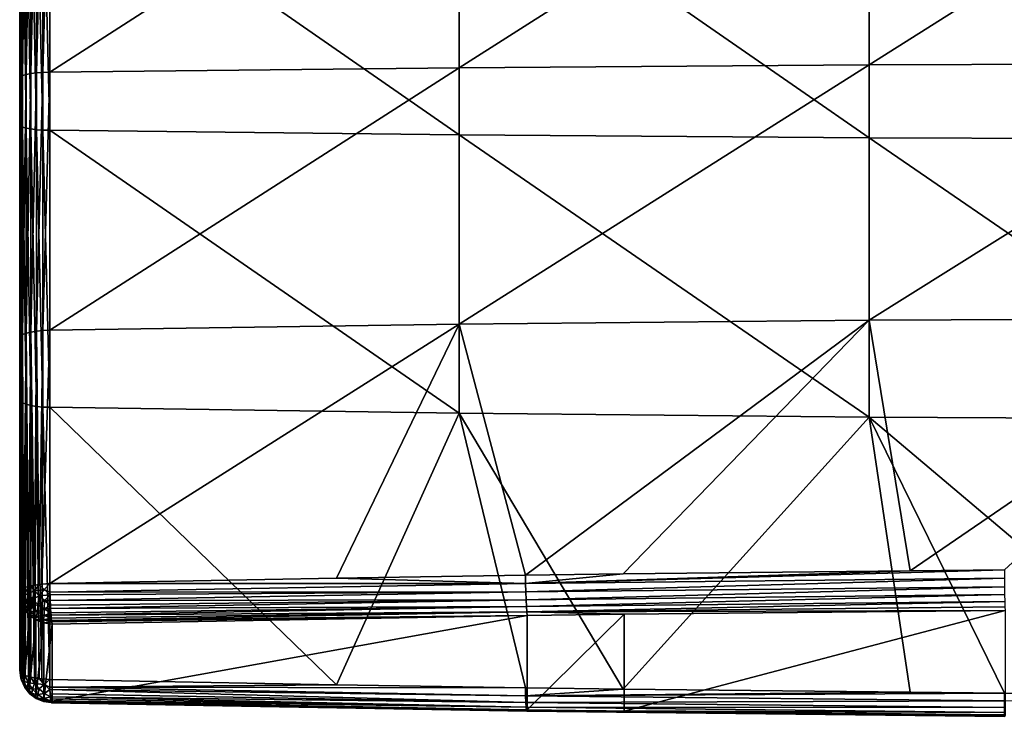
# Model space of a CAD drawing. Units: millimetres. Extents: x -60 to 60, y -89 to 124.
# Drawn here: x -22 to -7, y -89 to -78 of the extents above; entities that cross this region are included whole.
import ezdxf

# ---------------------------------------------------------------- set-up
doc = ezdxf.new("R2010")
doc.units = ezdxf.units.MM
doc.header["$LTSCALE"] = 52.148148
for name, color, linetype in [('430', 7, 'CONTINUOUS'), ('433', 7, 'CONTINUOUS'), ('434', 7, 'CONTINUOUS'), ('435', 7, 'CONTINUOUS'), ('488', 7, 'CONTINUOUS'), ('491', 7, 'CONTINUOUS'), ('492', 7, 'CONTINUOUS'), ('493', 7, 'CONTINUOUS'), ('503', 7, 'CONTINUOUS'), ('504', 7, 'CONTINUOUS'), ('505', 7, 'CONTINUOUS')]:
    doc.layers.add(name, color=color, linetype=linetype)

msp = doc.modelspace()

# ---------------------------------------------------------------- linework, layer by layer
at = {"layer": '430', "color": 7, "linetype": 'CONTINUOUS', "true_color": 0xaaaaaa}
for points in [[(-22.5, -79.236, 105.161), (-22.5, -75.684, 109.792), (-22.5, -75.202, 105.749), (-22.5, -79.236, 105.161)], [(-22.5, -79.956, 109.169), (-22.5, -75.684, 109.792), (-22.5, -79.236, 105.161), (-22.5, -79.956, 109.169)], [(-22.5, -83.228, 104.342), (-22.5, -79.956, 109.169), (-22.5, -79.236, 105.161), (-22.5, -83.228, 104.342)], [(-22.5, -84.185, 108.3), (-22.5, -79.956, 109.169), (-22.5, -83.228, 104.342), (-22.5, -84.185, 108.3)], [(-22.5, -87.151, 103.298), (-22.5, -84.185, 108.3), (-22.5, -83.228, 104.342), (-22.5, -87.151, 103.298)], [(-22.5, -88.339, 107.192), (-22.5, -84.185, 108.3), (-22.5, -87.151, 103.298), (-22.5, -88.339, 107.192)]]:
    msp.add_3dface(points, dxfattribs=at)
at = {"layer": '433', "color": 7, "linetype": 'CONTINUOUS', "true_color": 0xaaaaaa}
for points in [[(-13.211, -87.478, 102.657), (-7.362, -87.42, 102.464), (-13.211, -88.969, 107.541), (-13.211, -87.478, 102.657)], [(-13.211, -88.969, 107.541), (-7.362, -87.42, 102.464), (-7.362, -89.027, 107.734), (-13.211, -88.969, 107.541)], [(-22, -87.63, 103.152), (-14.704, -87.499, 102.723), (-22, -88.818, 107.046), (-22, -87.63, 103.152)], [(-22, -88.818, 107.046), (-14.704, -87.499, 102.723), (-14.704, -88.948, 107.475), (-22, -88.818, 107.046)], [(-14.704, -87.499, 102.723), (-13.211, -87.478, 102.657), (-14.704, -88.948, 107.475), (-14.704, -87.499, 102.723)], [(-14.704, -88.948, 107.475), (-13.211, -87.478, 102.657), (-13.211, -88.969, 107.541), (-14.704, -88.948, 107.475)]]:
    msp.add_3dface(points, dxfattribs=at)
at = {"layer": '434', "color": 7, "linetype": 'CONTINUOUS', "true_color": 0xaaaaaa}
for points in [[(-15.747, -75.787, 110.681), (-22.037, -75.741, 110.287), (-15.747, -80.111, 110.051), (-15.747, -75.787, 110.681)], [(-15.747, -80.111, 110.051), (-22.037, -75.741, 110.287), (-22.037, -80.042, 109.66), (-15.747, -80.111, 110.051)], [(-9.451, -75.818, 110.944), (-15.747, -75.787, 110.681), (-9.451, -80.156, 110.312), (-9.451, -75.818, 110.944)], [(-9.451, -80.156, 110.312), (-15.747, -75.787, 110.681), (-15.747, -80.111, 110.051), (-9.451, -80.156, 110.312)], [(-3.151, -75.833, 111.076), (-9.451, -75.818, 110.944), (-3.151, -80.179, 110.442), (-3.151, -75.833, 111.076)], [(-3.151, -80.179, 110.442), (-9.451, -75.818, 110.944), (-9.451, -80.156, 110.312), (-3.151, -80.179, 110.442)], [(-15.747, -80.111, 110.051), (-22.037, -80.042, 109.66), (-15.747, -84.39, 109.171), (-15.747, -80.111, 110.051)], [(-15.747, -84.39, 109.171), (-22.037, -80.042, 109.66), (-22.037, -84.299, 108.785), (-15.747, -84.39, 109.171)], [(-9.451, -80.156, 110.312), (-15.747, -80.111, 110.051), (-9.451, -84.451, 109.429), (-9.451, -80.156, 110.312)], [(-9.451, -84.451, 109.429), (-15.747, -80.111, 110.051), (-15.747, -84.39, 109.171), (-9.451, -84.451, 109.429)], [(-3.151, -80.179, 110.442), (-9.451, -80.156, 110.312), (-3.151, -84.481, 109.558), (-3.151, -80.179, 110.442)], [(-3.151, -84.481, 109.558), (-9.451, -80.156, 110.312), (-9.451, -84.451, 109.429), (-3.151, -84.481, 109.558)], [(-15.747, -84.39, 109.171), (-22.037, -84.299, 108.785), (-17.635, -88.567, 107.949), (-15.747, -84.39, 109.171)], [(-17.635, -88.567, 107.949), (-22.037, -84.299, 108.785), (-22.037, -88.482, 107.67), (-17.635, -88.567, 107.949)], [(-14.728, -88.613, 108.099), (-15.747, -84.39, 109.171), (-17.635, -88.567, 107.949), (-14.728, -88.613, 108.099)], [(-9.451, -84.451, 109.429), (-15.747, -84.39, 109.171), (-13.23, -88.633, 108.166), (-9.451, -84.451, 109.429)], [(-13.23, -88.633, 108.166), (-15.747, -84.39, 109.171), (-14.728, -88.613, 108.099), (-13.23, -88.633, 108.166)], [(-8.821, -88.68, 108.321), (-9.451, -84.451, 109.429), (-13.23, -88.633, 108.166), (-8.821, -88.68, 108.321)], [(-3.151, -84.481, 109.558), (-9.451, -84.451, 109.429), (-4.411, -88.709, 108.414), (-3.151, -84.481, 109.558)], [(-4.411, -88.709, 108.414), (-9.451, -84.451, 109.429), (-7.373, -88.692, 108.359), (-4.411, -88.709, 108.414)], [(-7.373, -88.692, 108.359), (-9.451, -84.451, 109.429), (-8.821, -88.68, 108.321), (-7.373, -88.692, 108.359)]]:
    msp.add_3dface(points, dxfattribs=at)
at = {"layer": '435', "color": 7, "linetype": 'CONTINUOUS', "true_color": 0xaaaaaa}
for points in [[(-15.747, -79.081, 104.279), (-22.037, -79.15, 104.67), (-15.747, -75.099, 104.859), (-15.747, -79.081, 104.279)], [(-22.037, -79.15, 104.67), (-22.037, -75.145, 105.253), (-15.747, -75.099, 104.859), (-22.037, -79.15, 104.67)], [(-9.451, -79.035, 104.019), (-15.747, -79.081, 104.279), (-9.451, -75.069, 104.596), (-9.451, -79.035, 104.019)], [(-9.451, -75.069, 104.596), (-15.747, -79.081, 104.279), (-15.747, -75.099, 104.859), (-9.451, -75.069, 104.596)], [(-3.151, -79.013, 103.888), (-9.451, -79.035, 104.019), (-3.151, -75.053, 104.465), (-3.151, -79.013, 103.888)], [(-3.151, -75.053, 104.465), (-9.451, -79.035, 104.019), (-9.451, -75.069, 104.596), (-3.151, -75.053, 104.465)], [(-15.747, -83.023, 103.47), (-22.037, -83.114, 103.856), (-15.747, -79.081, 104.279), (-15.747, -83.023, 103.47)], [(-22.037, -83.114, 103.856), (-22.037, -79.15, 104.67), (-15.747, -79.081, 104.279), (-22.037, -83.114, 103.856)], [(-9.451, -82.962, 103.213), (-15.747, -83.023, 103.47), (-9.451, -79.035, 104.019), (-9.451, -82.962, 103.213)], [(-9.451, -79.035, 104.019), (-15.747, -83.023, 103.47), (-15.747, -79.081, 104.279), (-9.451, -79.035, 104.019)], [(-3.151, -82.932, 103.084), (-9.451, -82.962, 103.213), (-3.151, -79.013, 103.888), (-3.151, -82.932, 103.084)], [(-3.151, -79.013, 103.888), (-9.451, -82.962, 103.213), (-9.451, -79.035, 104.019), (-3.151, -79.013, 103.888)], [(-17.635, -86.924, 102.541), (-22.037, -87.009, 102.82), (-15.747, -83.023, 103.47), (-17.635, -86.924, 102.541)], [(-15.747, -83.023, 103.47), (-22.037, -87.009, 102.82), (-22.037, -83.114, 103.856), (-15.747, -83.023, 103.47)], [(-14.728, -86.878, 102.39), (-17.635, -86.924, 102.541), (-15.747, -83.023, 103.47), (-14.728, -86.878, 102.39)], [(-9.451, -82.962, 103.213), (-14.728, -86.878, 102.39), (-15.747, -83.023, 103.47), (-9.451, -82.962, 103.213)], [(-13.23, -86.858, 102.324), (-14.728, -86.878, 102.39), (-9.451, -82.962, 103.213), (-13.23, -86.858, 102.324)], [(-8.821, -86.811, 102.168), (-13.23, -86.858, 102.324), (-9.451, -82.962, 103.213), (-8.821, -86.811, 102.168)], [(-3.151, -82.932, 103.084), (-8.821, -86.811, 102.168), (-9.451, -82.962, 103.213), (-3.151, -82.932, 103.084)], [(-7.373, -86.799, 102.131), (-8.821, -86.811, 102.168), (-3.151, -82.932, 103.084), (-7.373, -86.799, 102.131)]]:
    msp.add_3dface(points, dxfattribs=at)
at = {"layer": '488', "color": 7, "linetype": 'CONTINUOUS', "true_color": 0xaaaaaa}
for points in [[(-22.5, -88.339, 107.192), (-22.5, -87.151, 103.298), (-22.483, -87.275, 103.26), (-22.5, -88.339, 107.192)], [(-22.5, -88.339, 107.192), (-22.483, -87.275, 103.26), (-22.483, -88.463, 107.154), (-22.5, -88.339, 107.192)], [(-22.483, -87.275, 103.26), (-22.433, -87.39, 103.225), (-22.483, -88.463, 107.154), (-22.483, -87.275, 103.26)], [(-22.483, -88.463, 107.154), (-22.433, -87.39, 103.225), (-22.433, -88.578, 107.119), (-22.483, -88.463, 107.154)], [(-22.433, -87.39, 103.225), (-22.354, -87.489, 103.194), (-22.433, -88.578, 107.119), (-22.433, -87.39, 103.225)], [(-22.433, -88.578, 107.119), (-22.354, -87.489, 103.194), (-22.354, -88.677, 107.089), (-22.433, -88.578, 107.119)], [(-22.354, -87.489, 103.194), (-22.25, -87.565, 103.171), (-22.354, -88.677, 107.089), (-22.354, -87.489, 103.194)], [(-22.354, -88.677, 107.089), (-22.25, -87.565, 103.171), (-22.25, -88.753, 107.066), (-22.354, -88.677, 107.089)], [(-22.25, -87.565, 103.171), (-22.129, -87.613, 103.157), (-22.25, -88.753, 107.066), (-22.25, -87.565, 103.171)], [(-22.25, -88.753, 107.066), (-22.129, -87.613, 103.157), (-22.129, -88.801, 107.051), (-22.25, -88.753, 107.066)], [(-22.129, -87.613, 103.157), (-22, -87.63, 103.152), (-22.129, -88.801, 107.051), (-22.129, -87.613, 103.157)], [(-22, -87.63, 103.152), (-22, -88.818, 107.046), (-22.129, -88.801, 107.051), (-22, -87.63, 103.152)]]:
    msp.add_3dface(points, dxfattribs=at)
at = {"layer": '491', "color": 7, "linetype": 'CONTINUOUS', "true_color": 0xaaaaaa}
for points in [[(-22.5, -75.684, 109.792), (-22.5, -79.956, 109.169), (-22.489, -79.974, 109.273), (-22.5, -75.684, 109.792)], [(-22.5, -75.684, 109.792), (-22.489, -79.974, 109.273), (-22.489, -75.696, 109.897), (-22.5, -75.684, 109.792)], [(-22.489, -79.974, 109.273), (-22.455, -79.992, 109.373), (-22.489, -75.696, 109.897), (-22.489, -79.974, 109.273)], [(-22.489, -75.696, 109.897), (-22.455, -79.992, 109.373), (-22.455, -75.708, 109.998), (-22.489, -75.696, 109.897)], [(-22.455, -79.992, 109.373), (-22.401, -80.007, 109.464), (-22.455, -75.708, 109.998), (-22.455, -79.992, 109.373)], [(-22.455, -75.708, 109.998), (-22.401, -80.007, 109.464), (-22.401, -75.718, 110.089), (-22.455, -75.708, 109.998)], [(-22.401, -80.007, 109.464), (-22.328, -80.021, 109.541), (-22.401, -75.718, 110.089), (-22.401, -80.007, 109.464)], [(-22.401, -75.718, 110.089), (-22.328, -80.021, 109.541), (-22.328, -75.727, 110.167), (-22.401, -75.718, 110.089)], [(-22.328, -80.021, 109.541), (-22.24, -80.032, 109.601), (-22.328, -75.727, 110.167), (-22.328, -80.021, 109.541)], [(-22.328, -75.727, 110.167), (-22.24, -80.032, 109.601), (-22.24, -75.734, 110.227), (-22.328, -75.727, 110.167)], [(-22.24, -80.032, 109.601), (-22.142, -80.039, 109.641), (-22.24, -75.734, 110.227), (-22.24, -80.032, 109.601)], [(-22.24, -75.734, 110.227), (-22.142, -80.039, 109.641), (-22.142, -75.739, 110.268), (-22.24, -75.734, 110.227)], [(-22.037, -80.042, 109.66), (-22.037, -75.741, 110.287), (-22.142, -75.739, 110.268), (-22.037, -80.042, 109.66)], [(-22.142, -80.039, 109.641), (-22.037, -80.042, 109.66), (-22.142, -75.739, 110.268), (-22.142, -80.039, 109.641)], [(-22.5, -79.956, 109.169), (-22.5, -84.185, 108.3), (-22.489, -84.209, 108.403), (-22.5, -79.956, 109.169)], [(-22.5, -79.956, 109.169), (-22.489, -84.209, 108.403), (-22.489, -79.974, 109.273), (-22.5, -79.956, 109.169)], [(-22.489, -84.209, 108.403), (-22.455, -84.232, 108.502), (-22.489, -79.974, 109.273), (-22.489, -84.209, 108.403)], [(-22.489, -79.974, 109.273), (-22.455, -84.232, 108.502), (-22.455, -79.992, 109.373), (-22.489, -79.974, 109.273)], [(-22.455, -84.232, 108.502), (-22.401, -84.253, 108.591), (-22.455, -79.992, 109.373), (-22.455, -84.232, 108.502)], [(-22.455, -79.992, 109.373), (-22.401, -84.253, 108.591), (-22.401, -80.007, 109.464), (-22.455, -79.992, 109.373)], [(-22.401, -84.253, 108.591), (-22.328, -84.271, 108.667), (-22.401, -80.007, 109.464), (-22.401, -84.253, 108.591)], [(-22.401, -80.007, 109.464), (-22.328, -84.271, 108.667), (-22.328, -80.021, 109.541), (-22.401, -80.007, 109.464)], [(-22.328, -84.271, 108.667), (-22.24, -84.285, 108.726), (-22.328, -80.021, 109.541), (-22.328, -84.271, 108.667)], [(-22.328, -80.021, 109.541), (-22.24, -84.285, 108.726), (-22.24, -80.032, 109.601), (-22.328, -80.021, 109.541)], [(-22.24, -84.285, 108.726), (-22.142, -84.295, 108.766), (-22.24, -80.032, 109.601), (-22.24, -84.285, 108.726)], [(-22.24, -80.032, 109.601), (-22.142, -84.295, 108.766), (-22.142, -80.039, 109.641), (-22.24, -80.032, 109.601)], [(-22.037, -84.299, 108.785), (-22.037, -80.042, 109.66), (-22.142, -80.039, 109.641), (-22.037, -84.299, 108.785)], [(-22.142, -84.295, 108.766), (-22.037, -84.299, 108.785), (-22.142, -80.039, 109.641), (-22.142, -84.295, 108.766)], [(-22.5, -84.185, 108.3), (-22.5, -88.339, 107.192), (-22.492, -88.365, 107.279), (-22.5, -84.185, 108.3)], [(-22.489, -84.209, 108.403), (-22.5, -84.185, 108.3), (-22.492, -88.365, 107.279), (-22.489, -84.209, 108.403)], [(-22.485, -88.374, 107.309), (-22.489, -84.209, 108.403), (-22.492, -88.365, 107.279), (-22.485, -88.374, 107.309)], [(-22.455, -84.232, 108.502), (-22.489, -84.209, 108.403), (-22.465, -88.392, 107.369), (-22.455, -84.232, 108.502)], [(-22.465, -88.392, 107.369), (-22.489, -84.209, 108.403), (-22.485, -88.374, 107.309), (-22.465, -88.392, 107.369)], [(-22.44, -88.407, 107.419), (-22.455, -84.232, 108.502), (-22.465, -88.392, 107.369), (-22.44, -88.407, 107.419)], [(-22.401, -84.253, 108.591), (-22.455, -84.232, 108.502), (-22.414, -88.419, 107.461), (-22.401, -84.253, 108.591)], [(-22.414, -88.419, 107.461), (-22.455, -84.232, 108.502), (-22.44, -88.407, 107.419), (-22.414, -88.419, 107.461)], [(-22.367, -88.436, 107.517), (-22.401, -84.253, 108.591), (-22.414, -88.419, 107.461), (-22.367, -88.436, 107.517)], [(-22.328, -84.271, 108.667), (-22.401, -84.253, 108.591), (-22.329, -88.447, 107.553), (-22.328, -84.271, 108.667)], [(-22.329, -88.447, 107.553), (-22.401, -84.253, 108.591), (-22.367, -88.436, 107.517), (-22.329, -88.447, 107.553)], [(-22.272, -88.459, 107.594), (-22.328, -84.271, 108.667), (-22.329, -88.447, 107.553), (-22.272, -88.459, 107.594)], [(-22.24, -84.285, 108.726), (-22.328, -84.271, 108.667), (-22.272, -88.459, 107.594), (-22.24, -84.285, 108.726)], [(-22.202, -88.47, 107.63), (-22.24, -84.285, 108.726), (-22.272, -88.459, 107.594), (-22.202, -88.47, 107.63)], [(-22.142, -84.295, 108.766), (-22.24, -84.285, 108.726), (-22.159, -88.475, 107.646), (-22.142, -84.295, 108.766)], [(-22.159, -88.475, 107.646), (-22.24, -84.285, 108.726), (-22.202, -88.47, 107.63), (-22.159, -88.475, 107.646)], [(-22.037, -88.482, 107.67), (-22.142, -84.295, 108.766), (-22.159, -88.475, 107.646), (-22.037, -88.482, 107.67)], [(-22.037, -88.482, 107.67), (-22.037, -84.299, 108.785), (-22.142, -84.295, 108.766), (-22.037, -88.482, 107.67)]]:
    msp.add_3dface(points, dxfattribs=at)
at = {"layer": '492', "color": 7, "linetype": 'CONTINUOUS', "true_color": 0xaaaaaa}
for points in [[(-22.5, -88.339, 107.192), (-22.483, -88.463, 107.154), (-22.492, -88.365, 107.279), (-22.5, -88.339, 107.192)], [(-22.492, -88.365, 107.279), (-22.483, -88.463, 107.154), (-22.472, -88.491, 107.26), (-22.492, -88.365, 107.279)], [(-22.485, -88.374, 107.309), (-22.492, -88.365, 107.279), (-22.472, -88.491, 107.26), (-22.485, -88.374, 107.309)], [(-22.465, -88.392, 107.369), (-22.485, -88.374, 107.309), (-22.472, -88.491, 107.26), (-22.465, -88.392, 107.369)], [(-22.483, -88.463, 107.154), (-22.433, -88.578, 107.119), (-22.472, -88.491, 107.26), (-22.483, -88.463, 107.154)], [(-22.465, -88.392, 107.369), (-22.472, -88.491, 107.26), (-22.438, -88.508, 107.366), (-22.465, -88.392, 107.369)], [(-22.44, -88.407, 107.419), (-22.465, -88.392, 107.369), (-22.438, -88.508, 107.366), (-22.44, -88.407, 107.419)], [(-22.414, -88.419, 107.461), (-22.44, -88.407, 107.419), (-22.438, -88.508, 107.366), (-22.414, -88.419, 107.461)], [(-22.414, -88.419, 107.461), (-22.438, -88.508, 107.366), (-22.37, -88.532, 107.467), (-22.414, -88.419, 107.461)], [(-22.367, -88.436, 107.517), (-22.414, -88.419, 107.461), (-22.37, -88.532, 107.467), (-22.367, -88.436, 107.517)], [(-22.329, -88.447, 107.553), (-22.367, -88.436, 107.517), (-22.37, -88.532, 107.467), (-22.329, -88.447, 107.553)], [(-22.329, -88.447, 107.553), (-22.37, -88.532, 107.467), (-22.272, -88.543, 107.559), (-22.329, -88.447, 107.553)], [(-22.272, -88.459, 107.594), (-22.329, -88.447, 107.553), (-22.272, -88.543, 107.559), (-22.272, -88.459, 107.594)], [(-22.202, -88.47, 107.63), (-22.272, -88.459, 107.594), (-22.272, -88.543, 107.559), (-22.202, -88.47, 107.63)], [(-22.202, -88.47, 107.63), (-22.272, -88.543, 107.559), (-22.123, -88.562, 107.623), (-22.202, -88.47, 107.63)], [(-22.159, -88.475, 107.646), (-22.202, -88.47, 107.63), (-22.123, -88.562, 107.623), (-22.159, -88.475, 107.646)], [(-22.037, -88.482, 107.67), (-22.159, -88.475, 107.646), (-22.123, -88.562, 107.623), (-22.037, -88.482, 107.67)], [(-22.037, -88.482, 107.67), (-22.123, -88.562, 107.623), (-22.036, -88.602, 107.616), (-22.037, -88.482, 107.67)], [(-22.472, -88.491, 107.26), (-22.433, -88.578, 107.119), (-22.422, -88.604, 107.238), (-22.472, -88.491, 107.26)], [(-22.472, -88.491, 107.26), (-22.422, -88.604, 107.238), (-22.438, -88.508, 107.366), (-22.472, -88.491, 107.26)], [(-22.438, -88.508, 107.366), (-22.422, -88.604, 107.238), (-22.387, -88.611, 107.355), (-22.438, -88.508, 107.366)], [(-22.438, -88.508, 107.366), (-22.387, -88.611, 107.355), (-22.37, -88.532, 107.467), (-22.438, -88.508, 107.366)], [(-22.433, -88.578, 107.119), (-22.354, -88.677, 107.089), (-22.422, -88.604, 107.238), (-22.433, -88.578, 107.119)], [(-22.422, -88.604, 107.238), (-22.354, -88.677, 107.089), (-22.345, -88.701, 107.213), (-22.422, -88.604, 107.238)], [(-22.422, -88.604, 107.238), (-22.345, -88.701, 107.213), (-22.387, -88.611, 107.355), (-22.422, -88.604, 107.238)], [(-22.37, -88.532, 107.467), (-22.387, -88.611, 107.355), (-22.305, -88.632, 107.46), (-22.37, -88.532, 107.467)], [(-22.387, -88.611, 107.355), (-22.345, -88.701, 107.213), (-22.315, -88.7, 107.336), (-22.387, -88.611, 107.355)], [(-22.387, -88.611, 107.355), (-22.315, -88.7, 107.336), (-22.305, -88.632, 107.46), (-22.387, -88.611, 107.355)], [(-22.37, -88.532, 107.467), (-22.305, -88.632, 107.46), (-22.272, -88.543, 107.559), (-22.37, -88.532, 107.467)], [(-22.305, -88.632, 107.46), (-22.315, -88.7, 107.336), (-22.222, -88.715, 107.437), (-22.305, -88.632, 107.46)], [(-22.272, -88.543, 107.559), (-22.305, -88.632, 107.46), (-22.2, -88.628, 107.548), (-22.272, -88.543, 107.559)], [(-22.305, -88.632, 107.46), (-22.222, -88.715, 107.437), (-22.2, -88.628, 107.548), (-22.305, -88.632, 107.46)], [(-22.272, -88.543, 107.559), (-22.2, -88.628, 107.548), (-22.123, -88.562, 107.623), (-22.272, -88.543, 107.559)], [(-22.2, -88.628, 107.548), (-22.222, -88.715, 107.437), (-22.118, -88.699, 107.519), (-22.2, -88.628, 107.548)], [(-22.2, -88.628, 107.548), (-22.118, -88.699, 107.519), (-22.123, -88.562, 107.623), (-22.2, -88.628, 107.548)], [(-22.123, -88.562, 107.623), (-22.118, -88.699, 107.519), (-22.035, -88.639, 107.591), (-22.123, -88.562, 107.623)], [(-22.123, -88.562, 107.623), (-22.035, -88.639, 107.591), (-22.036, -88.602, 107.616), (-22.123, -88.562, 107.623)], [(-22.118, -88.699, 107.519), (-22.029, -88.751, 107.475), (-22.035, -88.639, 107.591), (-22.118, -88.699, 107.519)], [(-22.035, -88.639, 107.591), (-22.029, -88.751, 107.475), (-22.032, -88.704, 107.533), (-22.035, -88.639, 107.591)], [(-22.354, -88.677, 107.089), (-22.25, -88.753, 107.066), (-22.247, -88.774, 107.186), (-22.354, -88.677, 107.089)], [(-22.345, -88.701, 107.213), (-22.354, -88.677, 107.089), (-22.247, -88.774, 107.186), (-22.345, -88.701, 107.213)], [(-22.315, -88.7, 107.336), (-22.345, -88.701, 107.213), (-22.226, -88.77, 107.309), (-22.315, -88.7, 107.336)], [(-22.345, -88.701, 107.213), (-22.247, -88.774, 107.186), (-22.226, -88.77, 107.309), (-22.345, -88.701, 107.213)], [(-22.315, -88.7, 107.336), (-22.226, -88.77, 107.309), (-22.222, -88.715, 107.437), (-22.315, -88.7, 107.336)], [(-22.25, -88.753, 107.066), (-22.129, -88.801, 107.051), (-22.133, -88.82, 107.16), (-22.25, -88.753, 107.066)], [(-22.247, -88.774, 107.186), (-22.25, -88.753, 107.066), (-22.133, -88.82, 107.16), (-22.247, -88.774, 107.186)], [(-22.226, -88.77, 107.309), (-22.247, -88.774, 107.186), (-22.125, -88.816, 107.275), (-22.226, -88.77, 107.309)], [(-22.247, -88.774, 107.186), (-22.133, -88.82, 107.16), (-22.125, -88.816, 107.275), (-22.247, -88.774, 107.186)], [(-22.222, -88.715, 107.437), (-22.226, -88.77, 107.309), (-22.127, -88.776, 107.4), (-22.222, -88.715, 107.437)], [(-22.226, -88.77, 107.309), (-22.125, -88.816, 107.275), (-22.127, -88.776, 107.4), (-22.226, -88.77, 107.309)], [(-22.222, -88.715, 107.437), (-22.127, -88.776, 107.4), (-22.118, -88.699, 107.519), (-22.222, -88.715, 107.437)], [(-22.118, -88.699, 107.519), (-22.127, -88.776, 107.4), (-22.029, -88.751, 107.475), (-22.118, -88.699, 107.519)], [(-22.127, -88.776, 107.4), (-22.021, -88.813, 107.352), (-22.029, -88.751, 107.475), (-22.127, -88.776, 107.4)], [(-22.127, -88.776, 107.4), (-22.125, -88.816, 107.275), (-22.021, -88.813, 107.352), (-22.127, -88.776, 107.4)], [(-22.029, -88.751, 107.475), (-22.021, -88.813, 107.352), (-22.026, -88.78, 107.426), (-22.029, -88.751, 107.475)], [(-22.133, -88.82, 107.16), (-22.129, -88.801, 107.051), (-22.007, -88.836, 107.137), (-22.133, -88.82, 107.16)], [(-22.125, -88.816, 107.275), (-22.133, -88.82, 107.16), (-22.014, -88.837, 107.239), (-22.125, -88.816, 107.275)], [(-22.133, -88.82, 107.16), (-22.007, -88.836, 107.137), (-22.014, -88.837, 107.239), (-22.133, -88.82, 107.16)], [(-22.129, -88.801, 107.051), (-22, -88.818, 107.046), (-22.007, -88.836, 107.137), (-22.129, -88.801, 107.051)], [(-22.125, -88.816, 107.275), (-22.014, -88.837, 107.239), (-22.021, -88.813, 107.352), (-22.125, -88.816, 107.275)], [(-22.021, -88.813, 107.352), (-22.014, -88.837, 107.239), (-22.018, -88.827, 107.303), (-22.021, -88.813, 107.352)], [(-22.014, -88.837, 107.239), (-22.007, -88.836, 107.137), (-22.009, -88.839, 107.173), (-22.014, -88.837, 107.239)]]:
    msp.add_3dface(points, dxfattribs=at)
at = {"layer": '493', "color": 7, "linetype": 'CONTINUOUS', "true_color": 0xaaaaaa}
for points in [[(-17.635, -88.567, 107.949), (-22.037, -88.482, 107.67), (-22.036, -88.602, 107.616), (-17.635, -88.567, 107.949)], [(-14.728, -88.613, 108.099), (-17.635, -88.567, 107.949), (-22.036, -88.602, 107.616), (-14.728, -88.613, 108.099)], [(-14.728, -88.613, 108.099), (-22.036, -88.602, 107.616), (-14.727, -88.732, 108.046), (-14.728, -88.613, 108.099)], [(-22.036, -88.602, 107.616), (-22.035, -88.639, 107.591), (-14.727, -88.732, 108.046), (-22.036, -88.602, 107.616)], [(-22.035, -88.639, 107.591), (-22.032, -88.704, 107.533), (-14.725, -88.834, 107.963), (-22.035, -88.639, 107.591)], [(-22.035, -88.639, 107.591), (-14.725, -88.834, 107.963), (-14.727, -88.732, 108.046), (-22.035, -88.639, 107.591)], [(-13.23, -88.633, 108.166), (-14.728, -88.613, 108.099), (-14.727, -88.732, 108.046), (-13.23, -88.633, 108.166)], [(-8.821, -88.68, 108.321), (-13.23, -88.633, 108.166), (-14.727, -88.732, 108.046), (-8.821, -88.68, 108.321)], [(-22.032, -88.704, 107.533), (-22.029, -88.751, 107.475), (-14.725, -88.834, 107.963), (-22.032, -88.704, 107.533)], [(-22.029, -88.751, 107.475), (-22.026, -88.78, 107.426), (-14.721, -88.91, 107.857), (-22.029, -88.751, 107.475)], [(-22.029, -88.751, 107.475), (-14.721, -88.91, 107.857), (-14.725, -88.834, 107.963), (-22.029, -88.751, 107.475)], [(-22.026, -88.78, 107.426), (-22.021, -88.813, 107.352), (-14.721, -88.91, 107.857), (-22.026, -88.78, 107.426)], [(-7.373, -88.692, 108.359), (-8.821, -88.68, 108.321), (-14.727, -88.732, 108.046), (-7.373, -88.692, 108.359)], [(-7.373, -88.811, 108.305), (-7.373, -88.692, 108.359), (-14.727, -88.732, 108.046), (-7.373, -88.811, 108.305)], [(-14.725, -88.834, 107.963), (-7.373, -88.811, 108.305), (-14.727, -88.732, 108.046), (-14.725, -88.834, 107.963)], [(-4.411, -88.709, 108.414), (-7.373, -88.692, 108.359), (-7.373, -88.811, 108.305), (-4.411, -88.709, 108.414)], [(-22.021, -88.813, 107.352), (-22.018, -88.827, 107.303), (-14.716, -88.957, 107.734), (-22.021, -88.813, 107.352)], [(-22.021, -88.813, 107.352), (-14.716, -88.957, 107.734), (-14.721, -88.91, 107.857), (-22.021, -88.813, 107.352)], [(-22.018, -88.827, 107.303), (-22.014, -88.837, 107.239), (-14.716, -88.957, 107.734), (-22.018, -88.827, 107.303)], [(-22.014, -88.837, 107.239), (-22.009, -88.839, 107.173), (-14.71, -88.97, 107.604), (-22.014, -88.837, 107.239)], [(-22.014, -88.837, 107.239), (-14.71, -88.97, 107.604), (-14.716, -88.957, 107.734), (-22.014, -88.837, 107.239)], [(-22.009, -88.839, 107.173), (-22.007, -88.836, 107.137), (-14.71, -88.97, 107.604), (-22.009, -88.839, 107.173)], [(-22.007, -88.836, 107.137), (-22, -88.818, 107.046), (-14.71, -88.97, 107.604), (-22.007, -88.836, 107.137)], [(-22, -88.818, 107.046), (-14.704, -88.948, 107.475), (-14.71, -88.97, 107.604), (-22, -88.818, 107.046)], [(-7.372, -88.913, 108.222), (-7.373, -88.811, 108.305), (-14.725, -88.834, 107.963), (-7.372, -88.913, 108.222)], [(-14.721, -88.91, 107.857), (-7.372, -88.913, 108.222), (-14.725, -88.834, 107.963), (-14.721, -88.91, 107.857)], [(-7.37, -88.989, 108.116), (-7.372, -88.913, 108.222), (-14.721, -88.91, 107.857), (-7.37, -88.989, 108.116)], [(-14.716, -88.957, 107.734), (-7.37, -88.989, 108.116), (-14.721, -88.91, 107.857), (-14.716, -88.957, 107.734)], [(-7.367, -89.036, 107.993), (-7.37, -88.989, 108.116), (-14.716, -88.957, 107.734), (-7.367, -89.036, 107.993)], [(-14.71, -88.97, 107.604), (-7.367, -89.036, 107.993), (-14.716, -88.957, 107.734), (-14.71, -88.97, 107.604)], [(-14.704, -88.948, 107.475), (-7.364, -89.049, 107.863), (-14.71, -88.97, 107.604), (-14.704, -88.948, 107.475)], [(-7.364, -89.049, 107.863), (-7.367, -89.036, 107.993), (-14.71, -88.97, 107.604), (-7.364, -89.049, 107.863)], [(-14.704, -88.948, 107.475), (-13.211, -88.969, 107.541), (-7.364, -89.049, 107.863), (-14.704, -88.948, 107.475)], [(-13.211, -88.969, 107.541), (-7.362, -89.027, 107.734), (-7.364, -89.049, 107.863), (-13.211, -88.969, 107.541)]]:
    msp.add_3dface(points, dxfattribs=at)
at = {"layer": '503', "color": 7, "linetype": 'CONTINUOUS', "true_color": 0xaaaaaa}
for points in [[(-22.455, -79.2, 104.957), (-22.489, -79.217, 105.057), (-22.455, -75.179, 105.542), (-22.455, -79.2, 104.957)], [(-22.455, -75.179, 105.542), (-22.489, -79.217, 105.057), (-22.489, -75.19, 105.643), (-22.455, -75.179, 105.542)], [(-22.401, -79.184, 104.867), (-22.455, -79.2, 104.957), (-22.401, -75.168, 105.451), (-22.401, -79.184, 104.867)], [(-22.401, -75.168, 105.451), (-22.455, -79.2, 104.957), (-22.455, -75.179, 105.542), (-22.401, -75.168, 105.451)], [(-22.328, -79.171, 104.79), (-22.401, -79.184, 104.867), (-22.328, -75.159, 105.374), (-22.328, -79.171, 104.79)], [(-22.328, -75.159, 105.374), (-22.401, -79.184, 104.867), (-22.401, -75.168, 105.451), (-22.328, -75.159, 105.374)], [(-22.24, -79.16, 104.729), (-22.328, -79.171, 104.79), (-22.24, -75.152, 105.313), (-22.24, -79.16, 104.729)], [(-22.24, -75.152, 105.313), (-22.328, -79.171, 104.79), (-22.328, -75.159, 105.374), (-22.24, -75.152, 105.313)], [(-22.142, -79.153, 104.689), (-22.24, -79.16, 104.729), (-22.142, -75.147, 105.272), (-22.142, -79.153, 104.689)], [(-22.142, -75.147, 105.272), (-22.24, -79.16, 104.729), (-22.24, -75.152, 105.313), (-22.142, -75.147, 105.272)], [(-22.037, -75.145, 105.253), (-22.037, -79.15, 104.67), (-22.142, -79.153, 104.689), (-22.037, -75.145, 105.253)], [(-22.037, -75.145, 105.253), (-22.142, -79.153, 104.689), (-22.142, -75.147, 105.272), (-22.037, -75.145, 105.253)], [(-22.5, -79.236, 105.161), (-22.5, -75.202, 105.749), (-22.489, -75.19, 105.643), (-22.5, -79.236, 105.161)], [(-22.489, -79.217, 105.057), (-22.5, -79.236, 105.161), (-22.489, -75.19, 105.643), (-22.489, -79.217, 105.057)], [(-22.5, -83.228, 104.342), (-22.5, -79.236, 105.161), (-22.489, -79.217, 105.057), (-22.5, -83.228, 104.342)], [(-22.489, -83.204, 104.239), (-22.5, -83.228, 104.342), (-22.489, -79.217, 105.057), (-22.489, -83.204, 104.239)], [(-22.455, -83.181, 104.14), (-22.489, -83.204, 104.239), (-22.455, -79.2, 104.957), (-22.455, -83.181, 104.14)], [(-22.455, -79.2, 104.957), (-22.489, -83.204, 104.239), (-22.489, -79.217, 105.057), (-22.455, -79.2, 104.957)], [(-22.401, -83.16, 104.051), (-22.455, -83.181, 104.14), (-22.401, -79.184, 104.867), (-22.401, -83.16, 104.051)], [(-22.401, -79.184, 104.867), (-22.455, -83.181, 104.14), (-22.455, -79.2, 104.957), (-22.401, -79.184, 104.867)], [(-22.328, -83.142, 103.974), (-22.401, -83.16, 104.051), (-22.328, -79.171, 104.79), (-22.328, -83.142, 103.974)], [(-22.328, -79.171, 104.79), (-22.401, -83.16, 104.051), (-22.401, -79.184, 104.867), (-22.328, -79.171, 104.79)], [(-22.24, -83.128, 103.915), (-22.328, -83.142, 103.974), (-22.24, -79.16, 104.729), (-22.24, -83.128, 103.915)], [(-22.24, -79.16, 104.729), (-22.328, -83.142, 103.974), (-22.328, -79.171, 104.79), (-22.24, -79.16, 104.729)], [(-22.142, -83.118, 103.875), (-22.24, -83.128, 103.915), (-22.142, -79.153, 104.689), (-22.142, -83.118, 103.875)], [(-22.142, -79.153, 104.689), (-22.24, -83.128, 103.915), (-22.24, -79.16, 104.729), (-22.142, -79.153, 104.689)], [(-22.037, -79.15, 104.67), (-22.037, -83.114, 103.856), (-22.142, -83.118, 103.875), (-22.037, -79.15, 104.67)], [(-22.037, -79.15, 104.67), (-22.142, -83.118, 103.875), (-22.142, -79.153, 104.689), (-22.037, -79.15, 104.67)], [(-22.489, -83.204, 104.239), (-22.455, -83.181, 104.14), (-22.485, -87.117, 103.181), (-22.489, -83.204, 104.239)], [(-22.485, -87.117, 103.181), (-22.455, -83.181, 104.14), (-22.465, -87.099, 103.121), (-22.485, -87.117, 103.181)], [(-22.465, -87.099, 103.121), (-22.455, -83.181, 104.14), (-22.44, -87.084, 103.07), (-22.465, -87.099, 103.121)], [(-22.455, -83.181, 104.14), (-22.401, -83.16, 104.051), (-22.44, -87.084, 103.07), (-22.455, -83.181, 104.14)], [(-22.44, -87.084, 103.07), (-22.401, -83.16, 104.051), (-22.414, -87.071, 103.028), (-22.44, -87.084, 103.07)], [(-22.414, -87.071, 103.028), (-22.401, -83.16, 104.051), (-22.367, -87.055, 102.973), (-22.414, -87.071, 103.028)], [(-22.401, -83.16, 104.051), (-22.328, -83.142, 103.974), (-22.367, -87.055, 102.973), (-22.401, -83.16, 104.051)], [(-22.367, -87.055, 102.973), (-22.328, -83.142, 103.974), (-22.329, -87.044, 102.936), (-22.367, -87.055, 102.973)], [(-22.329, -87.044, 102.936), (-22.328, -83.142, 103.974), (-22.272, -87.032, 102.895), (-22.329, -87.044, 102.936)], [(-22.328, -83.142, 103.974), (-22.24, -83.128, 103.915), (-22.272, -87.032, 102.895), (-22.328, -83.142, 103.974)], [(-22.272, -87.032, 102.895), (-22.24, -83.128, 103.915), (-22.201, -87.021, 102.859), (-22.272, -87.032, 102.895)], [(-22.24, -83.128, 103.915), (-22.142, -83.118, 103.875), (-22.201, -87.021, 102.859), (-22.24, -83.128, 103.915)], [(-22.201, -87.021, 102.859), (-22.142, -83.118, 103.875), (-22.159, -87.016, 102.843), (-22.201, -87.021, 102.859)], [(-22.037, -83.114, 103.856), (-22.037, -87.009, 102.82), (-22.159, -87.016, 102.843), (-22.037, -83.114, 103.856)], [(-22.142, -83.118, 103.875), (-22.037, -83.114, 103.856), (-22.159, -87.016, 102.843), (-22.142, -83.118, 103.875)], [(-22.5, -87.151, 103.298), (-22.5, -83.228, 104.342), (-22.489, -83.204, 104.239), (-22.5, -87.151, 103.298)], [(-22.5, -87.151, 103.298), (-22.489, -83.204, 104.239), (-22.492, -87.125, 103.211), (-22.5, -87.151, 103.298)], [(-22.492, -87.125, 103.211), (-22.489, -83.204, 104.239), (-22.485, -87.117, 103.181), (-22.492, -87.125, 103.211)]]:
    msp.add_3dface(points, dxfattribs=at)
at = {"layer": '504', "color": 7, "linetype": 'CONTINUOUS', "true_color": 0xaaaaaa}
for points in [[(-22.483, -87.275, 103.26), (-22.5, -87.151, 103.298), (-22.492, -87.125, 103.211), (-22.483, -87.275, 103.26)], [(-22.492, -87.125, 103.211), (-22.485, -87.117, 103.181), (-22.465, -87.099, 103.121), (-22.492, -87.125, 103.211)], [(-22.492, -87.125, 103.211), (-22.465, -87.099, 103.121), (-22.471, -87.24, 103.157), (-22.492, -87.125, 103.211)], [(-22.483, -87.275, 103.26), (-22.492, -87.125, 103.211), (-22.471, -87.24, 103.157), (-22.483, -87.275, 103.26)], [(-22.471, -87.24, 103.157), (-22.465, -87.099, 103.121), (-22.437, -87.196, 103.059), (-22.471, -87.24, 103.157)], [(-22.465, -87.099, 103.121), (-22.44, -87.084, 103.07), (-22.414, -87.071, 103.028), (-22.465, -87.099, 103.121)], [(-22.465, -87.099, 103.121), (-22.414, -87.071, 103.028), (-22.437, -87.196, 103.059), (-22.465, -87.099, 103.121)], [(-22.414, -87.071, 103.028), (-22.37, -87.161, 102.961), (-22.437, -87.196, 103.059), (-22.414, -87.071, 103.028)], [(-22.414, -87.071, 103.028), (-22.367, -87.055, 102.973), (-22.329, -87.044, 102.936), (-22.414, -87.071, 103.028)], [(-22.414, -87.071, 103.028), (-22.329, -87.044, 102.936), (-22.37, -87.161, 102.961), (-22.414, -87.071, 103.028)], [(-22.329, -87.044, 102.936), (-22.271, -87.121, 102.878), (-22.37, -87.161, 102.961), (-22.329, -87.044, 102.936)], [(-22.37, -87.161, 102.961), (-22.271, -87.121, 102.878), (-22.304, -87.248, 102.913), (-22.37, -87.161, 102.961)], [(-22.329, -87.044, 102.936), (-22.272, -87.032, 102.895), (-22.201, -87.021, 102.859), (-22.329, -87.044, 102.936)], [(-22.329, -87.044, 102.936), (-22.201, -87.021, 102.859), (-22.271, -87.121, 102.878), (-22.329, -87.044, 102.936)], [(-22.271, -87.121, 102.878), (-22.199, -87.197, 102.841), (-22.304, -87.248, 102.913), (-22.271, -87.121, 102.878)], [(-22.201, -87.021, 102.859), (-22.122, -87.101, 102.815), (-22.271, -87.121, 102.878), (-22.201, -87.021, 102.859)], [(-22.271, -87.121, 102.878), (-22.122, -87.101, 102.815), (-22.199, -87.197, 102.841), (-22.271, -87.121, 102.878)], [(-22.037, -87.009, 102.82), (-22.201, -87.021, 102.859), (-22.159, -87.016, 102.843), (-22.037, -87.009, 102.82)], [(-22.201, -87.021, 102.859), (-22.037, -87.009, 102.82), (-22.122, -87.101, 102.815), (-22.201, -87.021, 102.859)], [(-22.122, -87.101, 102.815), (-22.034, -87.182, 102.8), (-22.199, -87.197, 102.841), (-22.122, -87.101, 102.815)], [(-22.122, -87.101, 102.815), (-22.037, -87.009, 102.82), (-22.035, -87.138, 102.799), (-22.122, -87.101, 102.815)], [(-22.034, -87.182, 102.8), (-22.122, -87.101, 102.815), (-22.035, -87.138, 102.799), (-22.034, -87.182, 102.8)], [(-22.433, -87.39, 103.225), (-22.483, -87.275, 103.26), (-22.471, -87.24, 103.157), (-22.433, -87.39, 103.225)], [(-22.421, -87.346, 103.112), (-22.471, -87.24, 103.157), (-22.437, -87.196, 103.059), (-22.421, -87.346, 103.112)], [(-22.421, -87.346, 103.112), (-22.433, -87.39, 103.225), (-22.471, -87.24, 103.157), (-22.421, -87.346, 103.112)], [(-22.437, -87.196, 103.059), (-22.37, -87.161, 102.961), (-22.386, -87.288, 103.011), (-22.437, -87.196, 103.059)], [(-22.421, -87.346, 103.112), (-22.437, -87.196, 103.059), (-22.386, -87.288, 103.011), (-22.421, -87.346, 103.112)], [(-22.37, -87.161, 102.961), (-22.304, -87.248, 102.913), (-22.386, -87.288, 103.011), (-22.37, -87.161, 102.961)], [(-22.386, -87.288, 103.011), (-22.304, -87.248, 102.913), (-22.314, -87.372, 102.977), (-22.386, -87.288, 103.011)], [(-22.304, -87.248, 102.913), (-22.221, -87.329, 102.886), (-22.314, -87.372, 102.977), (-22.304, -87.248, 102.913)], [(-22.304, -87.248, 102.913), (-22.199, -87.197, 102.841), (-22.221, -87.329, 102.886), (-22.304, -87.248, 102.913)], [(-22.199, -87.197, 102.841), (-22.118, -87.271, 102.826), (-22.221, -87.329, 102.886), (-22.199, -87.197, 102.841)], [(-22.221, -87.329, 102.886), (-22.118, -87.271, 102.826), (-22.126, -87.4, 102.883), (-22.221, -87.329, 102.886)], [(-22.199, -87.197, 102.841), (-22.034, -87.182, 102.8), (-22.118, -87.271, 102.826), (-22.199, -87.197, 102.841)], [(-22.118, -87.271, 102.826), (-22.029, -87.338, 102.834), (-22.126, -87.4, 102.883), (-22.118, -87.271, 102.826)], [(-22.034, -87.182, 102.8), (-22.032, -87.268, 102.812), (-22.118, -87.271, 102.826), (-22.034, -87.182, 102.8)], [(-22.118, -87.271, 102.826), (-22.032, -87.268, 102.812), (-22.029, -87.338, 102.834), (-22.118, -87.271, 102.826)], [(-22.345, -87.44, 103.079), (-22.433, -87.39, 103.225), (-22.421, -87.346, 103.112), (-22.345, -87.44, 103.079)], [(-22.354, -87.489, 103.194), (-22.433, -87.39, 103.225), (-22.345, -87.44, 103.079), (-22.354, -87.489, 103.194)], [(-22.421, -87.346, 103.112), (-22.386, -87.288, 103.011), (-22.314, -87.372, 102.977), (-22.421, -87.346, 103.112)], [(-22.345, -87.44, 103.079), (-22.421, -87.346, 103.112), (-22.314, -87.372, 102.977), (-22.345, -87.44, 103.079)], [(-22.345, -87.44, 103.079), (-22.314, -87.372, 102.977), (-22.226, -87.445, 102.961), (-22.345, -87.44, 103.079)], [(-22.314, -87.372, 102.977), (-22.221, -87.329, 102.886), (-22.226, -87.445, 102.961), (-22.314, -87.372, 102.977)], [(-22.221, -87.329, 102.886), (-22.126, -87.4, 102.883), (-22.226, -87.445, 102.961), (-22.221, -87.329, 102.886)], [(-22.226, -87.445, 102.961), (-22.126, -87.4, 102.883), (-22.125, -87.501, 102.963), (-22.226, -87.445, 102.961)], [(-22.029, -87.338, 102.834), (-22.026, -87.39, 102.859), (-22.126, -87.4, 102.883), (-22.029, -87.338, 102.834)], [(-22.126, -87.4, 102.883), (-22.026, -87.39, 102.859), (-22.021, -87.456, 102.902), (-22.126, -87.4, 102.883)], [(-22.126, -87.4, 102.883), (-22.021, -87.456, 102.902), (-22.125, -87.501, 102.963), (-22.126, -87.4, 102.883)], [(-22.246, -87.516, 103.06), (-22.354, -87.489, 103.194), (-22.345, -87.44, 103.079), (-22.246, -87.516, 103.06)], [(-22.25, -87.565, 103.171), (-22.354, -87.489, 103.194), (-22.246, -87.516, 103.06), (-22.25, -87.565, 103.171)], [(-22.246, -87.516, 103.06), (-22.345, -87.44, 103.079), (-22.226, -87.445, 102.961), (-22.246, -87.516, 103.06)], [(-22.132, -87.568, 103.056), (-22.25, -87.565, 103.171), (-22.246, -87.516, 103.06), (-22.132, -87.568, 103.056)], [(-22.129, -87.613, 103.157), (-22.25, -87.565, 103.171), (-22.132, -87.568, 103.056), (-22.129, -87.613, 103.157)], [(-22.246, -87.516, 103.06), (-22.226, -87.445, 102.961), (-22.125, -87.501, 102.963), (-22.246, -87.516, 103.06)], [(-22.132, -87.568, 103.056), (-22.246, -87.516, 103.06), (-22.125, -87.501, 102.963), (-22.132, -87.568, 103.056)], [(-22.132, -87.568, 103.056), (-22.125, -87.501, 102.963), (-22.014, -87.539, 102.982), (-22.132, -87.568, 103.056)], [(-22.132, -87.568, 103.056), (-22.014, -87.539, 102.982), (-22.009, -87.577, 103.035), (-22.132, -87.568, 103.056)], [(-22.007, -87.594, 103.066), (-22.129, -87.613, 103.157), (-22.132, -87.568, 103.056), (-22.007, -87.594, 103.066)], [(-22.007, -87.594, 103.066), (-22.132, -87.568, 103.056), (-22.009, -87.577, 103.035), (-22.007, -87.594, 103.066)], [(-22.021, -87.456, 102.902), (-22.018, -87.496, 102.935), (-22.125, -87.501, 102.963), (-22.021, -87.456, 102.902)], [(-22.125, -87.501, 102.963), (-22.018, -87.496, 102.935), (-22.014, -87.539, 102.982), (-22.125, -87.501, 102.963)], [(-22, -87.63, 103.152), (-22.129, -87.613, 103.157), (-22.007, -87.594, 103.066), (-22, -87.63, 103.152)]]:
    msp.add_3dface(points, dxfattribs=at)
at = {"layer": '505', "color": 7, "linetype": 'CONTINUOUS', "true_color": 0xaaaaaa}
for points in [[(-8.821, -86.811, 102.168), (-7.373, -86.799, 102.131), (-14.727, -87.007, 102.37), (-8.821, -86.811, 102.168)], [(-7.373, -86.799, 102.131), (-7.373, -86.927, 102.111), (-14.727, -87.007, 102.37), (-7.373, -86.799, 102.131)], [(-13.23, -86.858, 102.324), (-8.821, -86.811, 102.168), (-14.727, -87.007, 102.37), (-13.23, -86.858, 102.324)], [(-22.037, -87.009, 102.82), (-17.635, -86.924, 102.541), (-14.727, -87.007, 102.37), (-22.037, -87.009, 102.82)], [(-17.635, -86.924, 102.541), (-14.728, -86.878, 102.39), (-14.727, -87.007, 102.37), (-17.635, -86.924, 102.541)], [(-14.728, -86.878, 102.39), (-13.23, -86.858, 102.324), (-14.727, -87.007, 102.37), (-14.728, -86.878, 102.39)], [(-14.727, -87.007, 102.37), (-7.373, -86.927, 102.111), (-14.724, -87.136, 102.383), (-14.727, -87.007, 102.37)], [(-7.373, -86.927, 102.111), (-7.372, -87.057, 102.124), (-14.724, -87.136, 102.383), (-7.373, -86.927, 102.111)], [(-22.035, -87.138, 102.799), (-22.037, -87.009, 102.82), (-14.727, -87.007, 102.37), (-22.035, -87.138, 102.799)], [(-22.035, -87.138, 102.799), (-14.727, -87.007, 102.37), (-14.724, -87.136, 102.383), (-22.035, -87.138, 102.799)], [(-14.724, -87.136, 102.383), (-7.372, -87.057, 102.124), (-14.721, -87.257, 102.429), (-14.724, -87.136, 102.383)], [(-7.372, -87.057, 102.124), (-7.37, -87.178, 102.17), (-14.721, -87.257, 102.429), (-7.372, -87.057, 102.124)], [(-22.034, -87.182, 102.8), (-22.035, -87.138, 102.799), (-14.724, -87.136, 102.383), (-22.034, -87.182, 102.8)], [(-22.032, -87.268, 102.812), (-22.034, -87.182, 102.8), (-14.724, -87.136, 102.383), (-22.032, -87.268, 102.812)], [(-22.032, -87.268, 102.812), (-14.724, -87.136, 102.383), (-14.721, -87.257, 102.429), (-22.032, -87.268, 102.812)], [(-22.029, -87.338, 102.834), (-22.032, -87.268, 102.812), (-14.721, -87.257, 102.429), (-22.029, -87.338, 102.834)], [(-22.026, -87.39, 102.859), (-22.029, -87.338, 102.834), (-14.721, -87.257, 102.429), (-22.026, -87.39, 102.859)], [(-22.026, -87.39, 102.859), (-14.721, -87.257, 102.429), (-14.716, -87.363, 102.505), (-22.026, -87.39, 102.859)], [(-14.721, -87.257, 102.429), (-7.37, -87.178, 102.17), (-14.716, -87.363, 102.505), (-14.721, -87.257, 102.429)], [(-7.37, -87.178, 102.17), (-7.367, -87.284, 102.246), (-14.716, -87.363, 102.505), (-7.37, -87.178, 102.17)], [(-22.021, -87.456, 102.902), (-22.026, -87.39, 102.859), (-14.716, -87.363, 102.505), (-22.021, -87.456, 102.902)], [(-22.018, -87.496, 102.935), (-22.021, -87.456, 102.902), (-14.716, -87.363, 102.505), (-22.018, -87.496, 102.935)], [(-22.018, -87.496, 102.935), (-14.716, -87.363, 102.505), (-14.71, -87.445, 102.605), (-22.018, -87.496, 102.935)], [(-14.716, -87.363, 102.505), (-7.367, -87.284, 102.246), (-14.71, -87.445, 102.605), (-14.716, -87.363, 102.505)], [(-7.367, -87.284, 102.246), (-7.364, -87.366, 102.346), (-14.71, -87.445, 102.605), (-7.367, -87.284, 102.246)], [(-7.364, -87.366, 102.346), (-7.362, -87.42, 102.464), (-14.71, -87.445, 102.605), (-7.364, -87.366, 102.346)], [(-7.362, -87.42, 102.464), (-13.211, -87.478, 102.657), (-14.71, -87.445, 102.605), (-7.362, -87.42, 102.464)], [(-22.014, -87.539, 102.982), (-22.018, -87.496, 102.935), (-14.71, -87.445, 102.605), (-22.014, -87.539, 102.982)], [(-22.009, -87.577, 103.035), (-22.014, -87.539, 102.982), (-14.71, -87.445, 102.605), (-22.009, -87.577, 103.035)], [(-14.704, -87.499, 102.723), (-22.009, -87.577, 103.035), (-14.71, -87.445, 102.605), (-14.704, -87.499, 102.723)], [(-14.704, -87.499, 102.723), (-22.007, -87.594, 103.066), (-22.009, -87.577, 103.035), (-14.704, -87.499, 102.723)], [(-14.704, -87.499, 102.723), (-22, -87.63, 103.152), (-22.007, -87.594, 103.066), (-14.704, -87.499, 102.723)], [(-13.211, -87.478, 102.657), (-14.704, -87.499, 102.723), (-14.71, -87.445, 102.605), (-13.211, -87.478, 102.657)]]:
    msp.add_3dface(points, dxfattribs=at)

doc.saveas('drawing.dxf')
